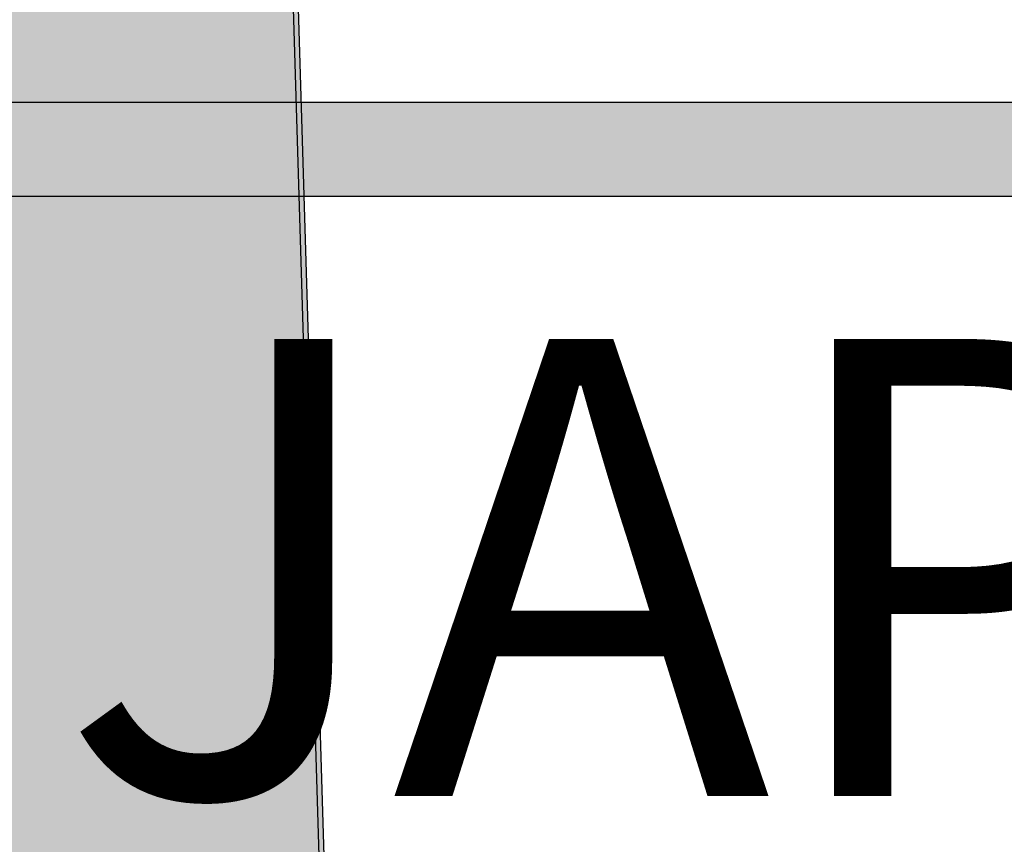
# Model space of a CAD drawing. Extents: x 0 to 270, y 0 to 195.
# Drawn here: x 157 to 159, y 126 to 128 of the extents above; entities that cross this region are included whole.
import ezdxf

# ---------------------------------------------------------------- set-up
doc = ezdxf.new("R2010")
doc.units = 0
doc.linetypes.add('CENTER2', pattern=[28.575, 19.05, -3.175, 3.175, -3.175])
for name, color, linetype in [('ROGO', 6, 'CONTINUOUS'), ('中心線', 4, 'CENTER2'), ('外形線', 7, 'CONTINUOUS'), ('文字', 6, 'CONTINUOUS'), ('針', 5, 'CONTINUOUS')]:
    doc.layers.add(name, color=color, linetype=linetype)
doc.styles.add('STYLE3', font='romans.shx', dxfattribs={"bigfont": 'bigfont.shx'})

# ---------------------------------------------------------------- blocks, each defined once
blk = doc.blocks.new('*U25')
at = {"layer": 'ROGO', "color": 4, "linetype": 'CONTINUOUS'}
for p, q in [((150.5819, 127.7812), (162.7707, 127.7812)), ((150.4888, 127.5756), (162.6681, 127.5756))]:
    blk.add_line(p, q, dxfattribs=at)
for points in [[(150.5819, 127.7812), (150.4888, 127.5756), (162.6681, 127.5756)], [(150.5819, 127.7812), (150.5819, 127.7812), (162.7707, 127.7812)], [(150.4888, 127.5756), (150.4888, 127.5756), (162.6681, 127.5756)]]:
    blk.add_solid(points, dxfattribs=at)
at = {"layer": 'ROGO', "color": 4, "linetype": 'CONTINUOUS', "extrusion": (0, 0, -1)}
blk.add_solid([(-150.5819, 127.7812), (-162.7707, 127.7812), (-162.6681, 127.5756)], dxfattribs=at)
blk = doc.blocks.new('*U30')
at = {"layer": '針', "linetype": 'CONTINUOUS'}
blk.add_line((157.4318, 135.7592), (157.8074, 123.3632), dxfattribs=at)
blk.add_solid([(156.9009, 135.7592), (156.6075, 123.3632), (157.8074, 123.3632)], dxfattribs=at)
at = {"layer": '針', "linetype": 'CONTINUOUS', "extrusion": (0, 0, -1)}
blk.add_solid([(-156.9009, 135.7592), (-157.4318, 135.7592), (-157.8074, 123.3632)], dxfattribs=at)

msp = doc.modelspace()

# ---------------------------------------------------------------- linework, layer by layer
at = {"layer": 'ROGO', "color": 4}
for p, q in [((150.5676, 127.7812), (162.7707, 127.7812)), ((149.535, 127.5756), (163.4242, 127.5756))]:
    msp.add_line(p, q, dxfattribs=at)
at = {"layer": '中心線'}
msp.add_line((157.2177, 153.7257), (157.2177, 59.8917), dxfattribs=at)
at = {"layer": '外形線'}
for radius in [26.4, 23, 15.5]:
    msp.add_circle((157.2177, 120.2625), radius, dxfattribs=at)
at = {"layer": '針'}
msp.add_line((157.2348, 141.8919), (157.8074, 122.9925), dxfattribs=at)

# ---------------------------------------------------------------- block references
at = {"layer": 'ROGO', "color": 4, "linetype": 'CONTINUOUS'}
msp.add_blockref('*U25', (0, 0), dxfattribs=at)
at = {"layer": '針', "linetype": 'CONTINUOUS'}
msp.add_blockref('*U30', (0, 0), dxfattribs=at)

# ---------------------------------------------------------------- texts
at = {"layer": '文字', "style": 'STYLE3'}
msp.add_text('MADE  IN  JAPAN', height=1, dxfattribs=at).set_placement((150.8551, 126.2629))

doc.saveas('drawing.dxf')
